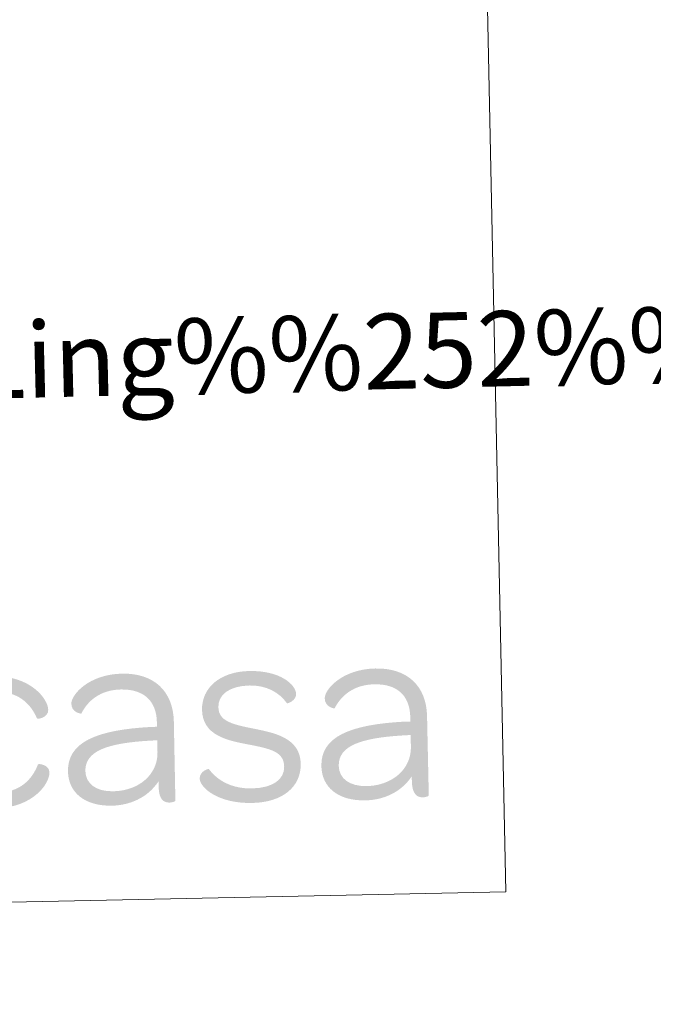
# Model space of a CAD drawing. Units: metres. Extents: x 639906 to 644422, y 4766484 to 4769546.
# Drawn here: x 644270 to 644346, y 4766607 to 4766725 of the extents above; entities that cross this region are included whole.
import ezdxf
from ezdxf.enums import TextEntityAlignment as Align

# ---------------------------------------------------------------- set-up
doc = ezdxf.new("R2010")
doc.units = ezdxf.units.M
doc.header["$MEASUREMENT"] = 0
doc.layers.add('Nivel 63', color=7, linetype='Continuous', lineweight=0)
doc.styles.add('Style-arial', font='arial.shx', dxfattribs={"bigfont": 'arialbig.shx'})

# ---------------------------------------------------------------- blocks, each defined once
blk = doc.blocks.new('*U50')
at = {"layer": 'Nivel 63', "linetype": 'Continuous', "lineweight": 0}
h = blk.add_hatch(color=1, dxfattribs=at)
edge = h.paths.add_edge_path()
edge.add_spline(control_points=[(154.8, -80.2), (198.7, -80.2), (219.5, -52.1), (219.3, -38.5), (219.4, -29.4), (206.5, -27.6), (205.8, -28.8), (198.1, -47.4), (183.4, -61.9), (154.8, -61.9), (122.2, -61.9), (98.2, -36), (98.2, -1), (98.2, 34.1), (122.5, 59.3), (154.7, 59.3), (183.4, 59.3), (198.1, 44.7), (205.8, 26.2), (206.4, 24.8), (219.4, 26.8), (219.4, 36), (219.5, 49.5), (198.6, 77.6), (154.7, 77.6), (110.5, 77.5), (77.4, 44.4), (77.4, -1.1), (77.5, -46.7), (110.6, -80.2), (154.8, -80.2)], knot_values=[0, 0, 0, 0, 0.1, 0.1, 0.1, 0.2, 0.2, 0.2, 0.3, 0.3, 0.3, 0.4, 0.4, 0.4, 0.5, 0.5, 0.5, 0.6, 0.6, 0.6, 0.7, 0.7, 0.7, 0.8, 0.8, 0.8, 0.9, 0.9, 0.9, 1, 1, 1, 1], degree=3, periodic=0)
h = blk.add_hatch(color=1, dxfattribs=at)
edge = h.paths.add_edge_path()
edge.add_line((349.1, 18.6), (349.1, 13.2))
edge.add_line((349.1, 13.2), (343, 13.2))
edge.add_line((343, 13.2), (342.7, -3.2))
edge.add_spline(control_points=[(342.7, -3.2), (345.3, -2.9), (349.1, -2.9), (349.1, -2.9)], knot_values=[0, 0, 0, 0, 1, 1, 1, 1], degree=3, periodic=0)
edge.add_line((349.1, -2.9), (349.1, -16.7))
edge.add_spline(control_points=[(349.1, -16.7), (349.1, -23.1), (347.8, -29), (345.5, -34.3)], knot_values=[0, 0, 0, 0, 1, 1, 1, 1], degree=3, periodic=0)
edge.add_line((345.5, -34.3), (346.6, -56))
edge.add_spline(control_points=[(346.6, -56), (347.6, -54.8), (348.6, -53.5), (349.6, -52.1)], knot_values=[0, 0, 0, 0, 1, 1, 1, 1], degree=3, periodic=0)
edge.add_line((349.6, -52.1), (349.6, -57.8))
edge.add_spline(control_points=[(349.6, -57.8), (349.4, -74.2), (355.4, -77.7), (362.4, -77.7), (366.2, -77.8), (369.3, -76.1), (369.3, -75.5)], knot_values=[0, 0, 0, 0, 0.5, 0.5, 0.5, 1, 1, 1, 1], degree=3, periodic=0)
edge.add_line((369.3, -75.5), (369.4, 19.2))
edge.add_spline(control_points=[(369.4, 19.2), (369.3, 55.5), (346.7, 77.6), (308.5, 77.6), (268.6, 77.6), (247.2, 53.6), (247.2, 42.9), (247.2, 31.9), (258.9, 30.6), (258.9, 30.9), (267.1, 46.4), (282.5, 58.7), (306.8, 58.7), (334, 58.6), (349.1, 44.5), (349.1, 18.6)], knot_values=[0, 0, 0, 0, 0.2, 0.2, 0.2, 0.4, 0.4, 0.4, 0.6, 0.6, 0.6, 0.8, 0.8, 0.8, 1, 1, 1, 1], degree=3, periodic=0)
h = blk.add_hatch(color=1, dxfattribs=at)
edge = h.paths.add_edge_path()
edge.add_spline(control_points=[(460.9, -80.2), (497.4, -80.3), (520.2, -62.2), (520.2, -34.4), (520.2, -3.5), (489.4, 3.1), (465.1, 8.5), (437.3, 14.5), (423, 18.9), (423, 35), (423, 49.9), (436.2, 60.2), (460.9, 60.3), (481.3, 60.2), (496.4, 51.1), (505.1, 38.2), (505.8, 37.2), (516.4, 41.1), (516.4, 49), (516.3, 60.4), (497.5, 77.6), (460.9, 77.6), (426.3, 77.6), (403.4, 59), (403.4, 32.2), (403.4, 1.9), (432.8, -4.8), (456.1, -9.8), (484.5, -15.8), (500.4, -19.6), (500.3, -37.6), (500.3, -52.7), (486.4, -62.8), (461.5, -62.8), (436.6, -62.8), (420.2, -52.4), (410.1, -38.6), (409.4, -38), (398.9, -41.1), (398.9, -49.6), (399, -60.9), (420.7, -80.2), (460.9, -80.2)], knot_values=[0, 0, 0, 0, 0.071429, 0.071429, 0.071429, 0.142857, 0.142857, 0.142857, 0.214286, 0.214286, 0.214286, 0.285714, 0.285714, 0.285714, 0.357143, 0.357143, 0.357143, 0.428571, 0.428571, 0.428571, 0.5, 0.5, 0.5, 0.571429, 0.571429, 0.571429, 0.642857, 0.642857, 0.642857, 0.714286, 0.714286, 0.714286, 0.785714, 0.785714, 0.785714, 0.857143, 0.857143, 0.857143, 0.928571, 0.928571, 0.928571, 1, 1, 1, 1], degree=3, periodic=0)
h = blk.add_hatch(color=1, dxfattribs=at)
edge = h.paths.add_edge_path()
edge.add_line((652.4, 18.6), (652.5, 13.2))
edge.add_line((652.5, 13.2), (646.3, 13.3))
edge.add_line((646.3, 13.3), (645.9, -3.1))
edge.add_spline(control_points=[(645.9, -3.1), (648.6, -3), (652.4, -2.9), (652.4, -2.9)], knot_values=[0, 0, 0, 0, 1, 1, 1, 1], degree=3, periodic=0)
edge.add_line((652.4, -2.9), (652.4, -16.7))
edge.add_spline(control_points=[(652.4, -16.7), (652.4, -23.1), (651.1, -29), (648.7, -34.4)], knot_values=[0, 0, 0, 0, 1, 1, 1, 1], degree=3, periodic=0)
edge.add_line((648.7, -34.4), (649.9, -56))
edge.add_spline(control_points=[(649.9, -56), (650.9, -54.8), (651.7, -53.5), (652.7, -52.1)], knot_values=[0, 0, 0, 0, 1, 1, 1, 1], degree=3, periodic=0)
edge.add_line((652.7, -52.1), (652.7, -57.8))
edge.add_spline(control_points=[(652.7, -57.8), (652.7, -74.2), (658.7, -77.7), (665.7, -77.7), (669.5, -77.7), (672.5, -76.2), (672.6, -75.6)], knot_values=[0, 0, 0, 0, 0.5, 0.5, 0.5, 1, 1, 1, 1], degree=3, periodic=0)
edge.add_line((672.6, -75.6), (672.5, 19.1))
edge.add_spline(control_points=[(672.5, 19.1), (672.6, 55.4), (649.9, 77.6), (611.7, 77.5), (571.9, 77.5), (550.5, 53.7), (550.5, 43), (550.5, 32), (562.1, 30.6), (562.1, 30.9), (570.4, 46.3), (585.8, 58.7), (610.1, 58.6), (637.3, 58.7), (652.4, 44.5), (652.4, 18.6)], knot_values=[0, 0, 0, 0, 0.2, 0.2, 0.2, 0.4, 0.4, 0.4, 0.6, 0.6, 0.6, 0.8, 0.8, 0.8, 1, 1, 1, 1], degree=3, periodic=0)
h = blk.add_hatch(color=1, dxfattribs=at)
edge = h.paths.add_edge_path()
edge.add_spline(control_points=[(241.5, -38), (241.5, -63.2), (260.5, -79.9), (293.3, -80), (315.3, -79.9), (334.6, -71), (346.6, -56)], knot_values=[0, 0, 0, 0, 0.520249, 0.520249, 0.520249, 1, 1, 1, 1], degree=3, periodic=0)
edge.add_line((346.6, -56), (345.5, -34.3))
edge.add_spline(control_points=[(345.5, -34.3), (337.8, -51.7), (318.8, -62.8), (295.2, -62.8)], knot_values=[0, 0, 0, 0, 1, 1, 1, 1], degree=3, periodic=0)
edge.add_spline(control_points=[(295.2, -62.8), (274.7, -62.9), (262.4, -53.1), (262.3, -37.9), (262.4, -14.2), (288.7, -5.1), (340.3, -3.2), (340.3, -3.2), (341.3, -3.1), (342.7, -3.2)], knot_values=[0, 0, 0, 0, 0.426758, 0.426758, 0.426758, 0.853517, 0.853517, 0.853517, 1, 1, 1, 1], degree=3, periodic=0)
edge.add_line((342.7, -3.2), (343, 13.2))
edge.add_spline(control_points=[(343, 13.2), (275.6, 11.1), (241.5, -3.4), (241.5, -38)], knot_values=[0, 0, 0, 0, 1, 1, 1, 1], degree=3, periodic=0)
h = blk.add_hatch(color=1, dxfattribs=at)
edge = h.paths.add_edge_path()
edge.add_spline(control_points=[(544.8, -37.8), (544.8, -63), (563.7, -79.9), (596.6, -79.9), (618.7, -79.9), (637.7, -71.1), (649.9, -56)], knot_values=[0, 0, 0, 0, 0.520249, 0.520249, 0.520249, 1, 1, 1, 1], degree=3, periodic=0)
edge.add_line((649.9, -56), (648.7, -34.4))
edge.add_spline(control_points=[(648.7, -34.4), (641.1, -51.6), (622, -62.8), (598.4, -62.9)], knot_values=[0, 0, 0, 0, 1, 1, 1, 1], degree=3, periodic=0)
edge.add_spline(control_points=[(598.4, -62.9), (577.9, -62.7), (565.6, -53.2), (565.6, -38), (565.5, -14.3), (592.1, -5.1), (643.5, -3.2), (643.5, -3.2), (644.5, -3.2), (645.9, -3.1)], knot_values=[0, 0, 0, 0, 0.426758, 0.426758, 0.426758, 0.853517, 0.853517, 0.853517, 1, 1, 1, 1], degree=3, periodic=0)
edge.add_line((645.9, -3.1), (646.3, 13.3))
edge.add_spline(control_points=[(646.3, 13.3), (578.8, 11.2), (544.8, -3.2), (544.8, -37.8)], knot_values=[0, 0, 0, 0, 1, 1, 1, 1], degree=3, periodic=0)

msp = doc.modelspace()

# ---------------------------------------------------------------- linework, layer by layer
at = {"layer": 'Nivel 63', "color": 7, "linetype": 'Continuous', "lineweight": 0}
for points in [[(639967.88, 4766484.09), (639906.03, 4769453.49), (644359.99, 4769546.18), (644421.84, 4766576.78)], [(643840.01, 4766831.3), (644323.76, 4766841.36), (644328.36, 4766620.34), (643844.61, 4766610.27)]]:
    msp.add_3dface(points, dxfattribs=at)

# ---------------------------------------------------------------- block references
at = {"layer": 'Nivel 63', "color": 1, "linetype": 'Continuous', "lineweight": 0, "xscale": 0.1000035837739031, "yscale": 0.1000035837739031, "zscale": 0.1000035837739031, "rotation": 1.181986378836976}
msp.add_blockref('*U50', (644251.73, 4766638.03), dxfattribs=at)

# ---------------------------------------------------------------- texts
at = {"layer": 'Nivel 63', "color": 7, "linetype": 'Continuous', "lineweight": 0, "style": 'Style-arial'}
msp.add_text('Toponimia: Direcci%%243n General de Universidades y Pol%%237tica Ling%%252%%237stica', height=9, rotation=1.3762, dxfattribs=at).set_placement((643859.47, 4766674.02), align=Align.MIDDLE_LEFT)

doc.saveas('drawing.dxf')
